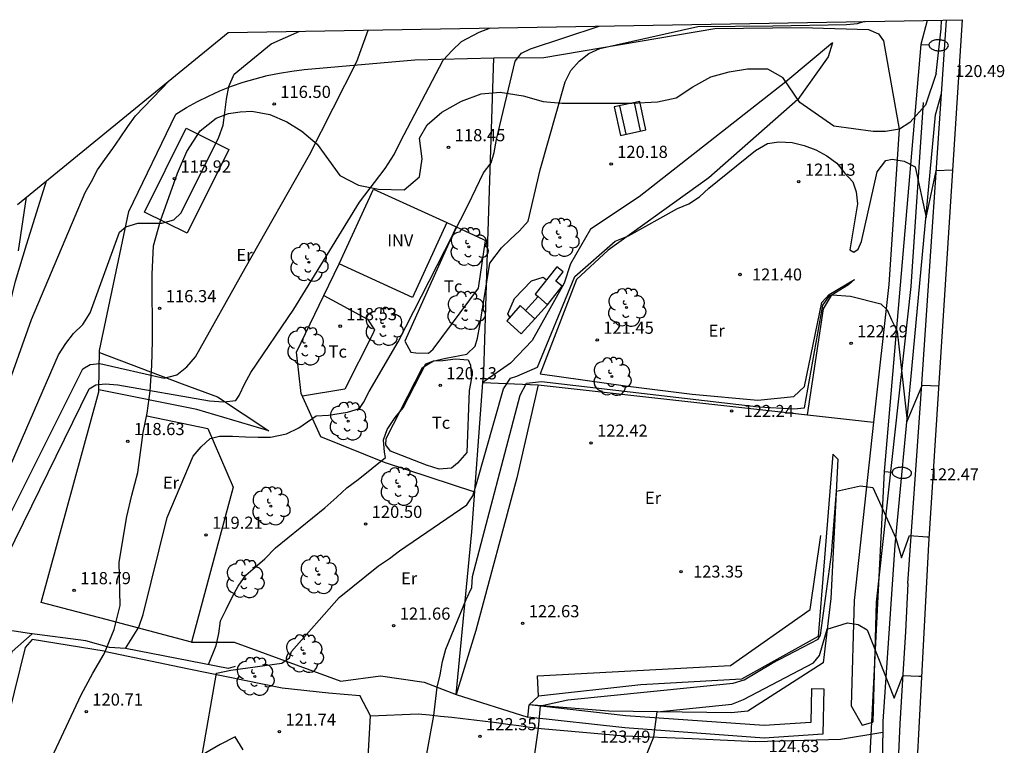
# Model space of a CAD drawing. Units: inches. Extents: x 579787 to 579880, y 4793629 to 4793759.
# Drawn here: x 579819 to 579880, y 4793715 to 4793759 of the extents above; entities that cross this region are included whole.
import ezdxf

# ---------------------------------------------------------------- set-up
doc = ezdxf.new("R2010")
doc.units = ezdxf.units.IN
doc.header["$MEASUREMENT"] = 0
for name, color, linetype in [('020101', 3, 'Continuous'), ('020104', 34, 'Continuous'), ('020107', 3, 'Continuous'), ('020204', 9, 'Continuous'), ('020308', 9, 'Continuous'), ('060110', 9, 'Continuous'), ('060113', 4, 'Continuous'), ('060130', 9, 'Continuous'), ('060134', 9, 'Continuous'), ('060145', 9, 'Continuous'), ('070104', 3, 'Continuous'), ('070108', 9, 'Continuous'), ('070116', 6, 'Continuous'), ('080107', 9, 'Continuous'), ('080116', 9, 'Continuous'), ('090120', 9, 'Continuous'), ('100106', 63, 'Continuous'), ('100107', 3, 'Continuous'), ('100202', 3, 'Continuous'), ('100301', 7, 'Continuous'), ('100303', 7, 'Continuous'), ('220104', 9, 'Continuous'), ('250202', 9, 'Continuous')]:
    doc.layers.add(name, color=color, linetype=linetype)
doc.layers.add('020105', color=24, linetype='Continuous', lineweight=30)
doc.layers.add('Ambito Restitucion', color=7, linetype='Continuous', true_color=0xfc00bc)
doc.styles.add('ARIAL', font='ARIAL.TTF', dxfattribs={"height": 1})

# ---------------------------------------------------------------- blocks, each defined once
blk = doc.blocks.new('FAREDI')
blk.add_line((0, 0), (0.5, 0))
blk.add_lwpolyline([(0.5, 0, 0.159986), (0.538, -0.117, 0.106322), (0.675, -0.238, 0.071006), (0.858, -0.309, 0.057309), (1.099, -0.337, 0.057309), (1.339, -0.309, 0.071006), (1.522, -0.238, 0.106322), (1.659, -0.117, 0.159986), (1.697, 0, 0.159986), (1.659, 0.117, 0.106322), (1.522, 0.238, 0.071006), (1.339, 0.309, 0.057309), (1.099, 0.337, 0.057309), (0.858, 0.309, 0.071006), (0.675, 0.238, 0.106322), (0.538, 0.117, 0.159986)], format="xyb", close=True)
blk = doc.blocks.new('COTAPU')
blk.add_circle((0, 0), 0.075)
blk = doc.blocks.new('ARBOL')
blk.add_circle((0, 0), 0.0587)
for centre, radius, start, end in [((-0.564, 0.381), 0.532, 92.28, 254.58), ((-0.28, 0.855), 0.3, 359.28777, 173.60777), ((0.097, 0.97), 0.21, 23.15651, 160.46651), ((0.438, 0.881), 0.24, 301.57804, 139.32804), ((0.656, 0.288), 0.443, 319.85562, 114.76562), ((-0.091, 0.321), 0.12, 119.14, 310.56), ((0.819, -0.249), 0.383, 235.52754, 62.02753), ((-0.556, -0.339), 0.555, 142.64, 266.54), ((-0.039, -0.384), 0.21, 189.64, 323.88), ((-0.301, -0.676), 0.45, 213.78, 295.32), ((0.299, -0.624), 0.532, 224.67, 0.24)]:
    blk.add_arc(centre, radius, start, end)

msp = doc.modelspace()

# ---------------------------------------------------------------- linework, layer by layer
at = {"layer": '020101'}
for points in [[(579869.25, 4793757.85, 120.53), (579868.98, 4793756.97, 120.53), (579867.11, 4793754.35, 120.99)], [(579867.11, 4793754.35, 120.99), (579861.61, 4793749.51, 120.96), (579855.41, 4793745.04, 121.01), (579853.45, 4793743.25, 121.07), (579851.21, 4793737.42, 121.01)], [(579870.6, 4793743.25, 121.17), (579870.22, 4793742.91, 121.44), (579869.15, 4793742.25, 122.04), (579868.67, 4793741.43, 122.01), (579867.68, 4793734.887, 122.01)], [(579834.48, 4793733.9, 118.76), (579830.03, 4793735.22, 118.57), (579824.002, 4793736.44, 118.02)], [(579851.08, 4793736.74, 122.39), (579849.78, 4793731.01, 122.5), (579847.24, 4793721.58, 122.72), (579846.04, 4793717.63, 122.48)], [(579869.26, 4793732.47, 122.56), (579869.58, 4793732.15, 122.77), (579869.13, 4793723.55, 123.78), (579868.66, 4793719.59, 124.24), (579864.02, 4793716.61, 124.43), (579862.99, 4793716.51, 124.43), (579855.44, 4793716.61, 123.72), (579850.54, 4793717, 122.88)]]:
    msp.add_polyline3d(points, dxfattribs=at)
at = {"layer": '020104'}
for points in [[(579825.64, 4793720.48, 119), (579826.46, 4793721.79, 119), (579826.73, 4793722.58, 119), (579828.21, 4793728.56, 119), (579829.81, 4793732.34, 119), (579830.3, 4793732.92, 119), (579830.86, 4793733.44, 119), (579831.44, 4793733.57, 119), (579832.23, 4793733.57, 119), (579833.03, 4793733.54, 119), (579833.81, 4793733.52, 119), (579834.58, 4793733.52, 119), (579835.56, 4793733.71, 119), (579836.32, 4793734.09, 119), (579837.39, 4793734.83, 119), (579838.16, 4793734.87, 119), (579839.34, 4793735.05, 119), (579840.06, 4793735.29, 119), (579840.31, 4793735.66, 119), (579840.67, 4793736.34, 119), (579842.45, 4793739.4, 119), (579846.77, 4793747.85, 119), (579847.71, 4793749.83, 119), (579848.18, 4793750.43, 119), (579848.37, 4793751.08, 119), (579848.51, 4793751.88, 119), (579849.68, 4793756.71, 119), (579850.07, 4793757.21, 119), (579850.61, 4793757.47, 119), (579854.85, 4793758.88, 119)], [(579813.63, 4793719.2, 116), (579815.68, 4793725.09, 116), (579816.52, 4793727.11, 116), (579821.5, 4793738.6, 116), (579821.95, 4793739.29, 116), (579822.43, 4793739.9, 116), (579823, 4793740.46, 116), (579823.45, 4793741.18, 116), (579825.26, 4793746.16, 116), (579825.66, 4793746.48, 116), (579826.4, 4793746.72, 116), (579827.88, 4793746.71, 116), (579828.62, 4793746.92, 116), (579829.08, 4793747.35, 116), (579831.4, 4793752.02, 116), (579831.66, 4793752.76, 116), (579831.77, 4793753.54, 116), (579831.87, 4793754.36, 116), (579832.02, 4793755.14, 116), (579832.33, 4793755.9, 116), (579834.62, 4793757.77, 116), (579836.38, 4793758.56, 116)], [(579814.83, 4793719.26, 117), (579816.69, 4793725.14, 117), (579823, 4793737.72, 117), (579823.45, 4793738, 117), (579824.05, 4793738.05, 117), (579828.02, 4793737.15, 117), (579828.8, 4793737.36, 117), (579829.43, 4793737.85, 117), (579829.95, 4793738.47, 117), (579833.01, 4793743.94, 117), (579836.98, 4793750.94, 117), (579839.9, 4793756.68, 117), (579840.61, 4793758.63, 117)], [(579816.02, 4793719.31, 118), (579816.8, 4793722.39, 118), (579817.8, 4793725.12, 118), (579823.39, 4793736.49, 118), (579823.8, 4793736.75, 118), (579824.39, 4793736.81, 118), (579825.16, 4793736.74, 118), (579830.82, 4793735.76, 118), (579831.69, 4793735.7, 118), (579832.44, 4793735.78, 118), (579832.64, 4793736.08, 118), (579832.99, 4793736.82, 118), (579833.37, 4793737.5, 118), (579836.02, 4793741.41, 118), (579840.08, 4793748.01, 118), (579841.65, 4793750.08, 118), (579842.21, 4793750.95, 118), (579842.6, 4793751.75, 118), (579845.23, 4793756.78, 118), (579845.79, 4793757.36, 118), (579846.36, 4793757.93, 118), (579847.46, 4793758.49, 118), (579848.15, 4793758.76, 118)], [(579830.37, 4793713.89, 121), (579831.25, 4793718.95, 121), (579832.13, 4793719.13, 121), (579835.28, 4793719.56, 121), (579835.76, 4793719.9, 121), (579835.87, 4793720.28, 121), (579838.81, 4793723.62, 121), (579841.25, 4793725.58, 121), (579841.92, 4793726.02, 121), (579842.54, 4793726.5, 121), (579846.69, 4793729.34, 121), (579847.05, 4793729.9, 121), (579847.29, 4793730.64, 121), (579848.96, 4793736.49, 121), (579849.38, 4793737.16, 121), (579849.78, 4793737.27, 121), (579851.04, 4793737.84, 121), (579853.36, 4793743.42, 121), (579855.83, 4793745.6, 121), (579856.65, 4793745.93, 121), (579859.69, 4793747.62, 121), (579860.38, 4793747.91, 121), (579861.03, 4793748.35, 121), (579861.61, 4793748.87, 121), (579864.49, 4793751.19, 121), (579865.24, 4793751.63, 121), (579865.93, 4793751.74, 121), (579866.76, 4793751.7, 121), (579867.5, 4793751.5, 121), (579868.22, 4793751.25, 121), (579868.9, 4793750.86, 121), (579869.51, 4793750.41, 121), (579869.99, 4793749.82, 121), (579870.5, 4793749.27, 121), (579870.71, 4793748.64, 121), (579870.78, 4793747.9, 121), (579870.32, 4793745.08, 121), (579870.56, 4793744.93, 121), (579870.83, 4793745.11, 121), (579871.03, 4793745.59, 121), (579872, 4793749.89, 121), (579872.54, 4793750.58, 121), (579872.93, 4793750.66, 121), (579873.66, 4793750.54, 121), (579874.33, 4793750.19, 121), (579875.01, 4793747.07, 121), (579875.64, 4793749.95, 121)], [(579876.64, 4793749.98, 121), (579875.64, 4793749.95, 121)], [(579815.05, 4793738.39, 114), (579815.15, 4793738.4, 114), (579816.22, 4793738.39, 114), (579817.18, 4793738.33, 114), (579817.63, 4793738.51, 114), (579817.73, 4793738.72, 114), (579818.07, 4793739.79, 114), (579818.32, 4793740.94, 114), (579818.86, 4793743.14, 114), (579819.53, 4793745.38, 114), (579819.87, 4793746.43, 114), (579820.77, 4793749.32, 114)], [(579868.65, 4793741.66, 122), (579869.07, 4793742.26, 122), (579869.22, 4793742.29, 122), (579870.35, 4793742.21, 122), (579872.23, 4793741.73, 122), (579872.61, 4793741.37, 122), (579872.89, 4793740.76, 122), (579873.22, 4793740.06, 122), (579873.84, 4793734.51, 122), (579874.77, 4793736.71, 122)], [(579844.08, 4793713.2, 122), (579844.66, 4793716.35, 122), (579844.86, 4793718.09, 122), (579845.05, 4793718.84, 122), (579845.19, 4793719.67, 122), (579845.4, 4793720.43, 122), (579846.65, 4793723.49, 122), (579847, 4793724.23, 122), (579847.04, 4793724.91, 122), (579849.98, 4793736.11, 122), (579850.37, 4793736.85, 122), (579850.73, 4793736.89, 122), (579851.3, 4793736.95, 122), (579864.69, 4793735.38, 122), (579866.86, 4793735.27, 122), (579867.51, 4793735.32, 122), (579868.45, 4793740.5, 122), (579868.65, 4793741.66, 122)], [(579875.79, 4793736.66, 122), (579874.77, 4793736.71, 122)], [(579850.06, 4793712.84, 123), (579850.82, 4793713.55, 123), (579851.11, 4793715.56, 123), (579851.24, 4793716.94, 123), (579852.92, 4793717.31, 123), (579863.11, 4793718.33, 123), (579863.8, 4793718.55, 123), (579865.52, 4793719.57, 123), (579868.36, 4793721.06, 123), (579868.51, 4793721.3, 123), (579869.17, 4793726.27, 123), (579869.48, 4793730.19, 123), (579870.97, 4793730.5, 123), (579871.72, 4793730.41, 123), (579873.15, 4793727.28, 123), (579873.5, 4793726.07, 123), (579874, 4793727.44, 123)], [(579874, 4793727.44, 123), (579875.09, 4793727.36, 123), (579875.2, 4793727.36, 123)], [(579857.22, 4793712.41, 124), (579857.42, 4793713.05, 124), (579858.23, 4793715.02, 124), (579858.42, 4793716.57, 124), (579863.03, 4793717.03, 124), (579863.76, 4793717.32, 124), (579868.07, 4793719.59, 124), (579868.43, 4793720.04, 124), (579868.91, 4793721.66, 124), (579870.17, 4793722.05, 124), (579870.83, 4793721.96, 124), (579871.38, 4793721.63, 124), (579873.04, 4793717.41, 124), (579873.57, 4793718.79, 124)], [(579874.73, 4793718.74, 124), (579874.57, 4793718.75, 124), (579873.57, 4793718.79, 124)]]:
    msp.add_polyline3d(points, dxfattribs=at)
at = {"layer": '020105'}
for points in [[(579830.75, 4793719.48, 120), (579831.22, 4793720.65, 120), (579831.39, 4793721.4, 120), (579831.5, 4793722.18, 120), (579831.85, 4793722.89, 120), (579832.19, 4793723.61, 120), (579832.59, 4793724.32, 120), (579833.06, 4793725, 120), (579833.63, 4793725.5, 120), (579834.24, 4793726.01, 120), (579834.89, 4793726.68, 120), (579837.94, 4793729.15, 120), (579838.67, 4793729.82, 120), (579839.29, 4793730.38, 120), (579839.98, 4793730.9, 120), (579841.67, 4793732.26, 120), (579841.62, 4793732.59, 120), (579841.56, 4793733.35, 120), (579841.78, 4793733.98, 120), (579842.26, 4793734.73, 120), (579842.76, 4793735.32, 120), (579844.17, 4793738.04, 120), (579844.6, 4793738.2, 120), (579845.39, 4793738.38, 120), (579846.69, 4793738.64, 120), (579847.2, 4793739.12, 120), (579847.34, 4793739.63, 120), (579847.49, 4793740.4, 120), (579848.11, 4793744.25, 120), (579848.83, 4793745.2, 120), (579849.38, 4793745.72, 120), (579849.93, 4793746.25, 120), (579850.48, 4793746.84, 120), (579851.21, 4793750.01, 120), (579852.76, 4793755.43, 120), (579853.1, 4793756.13, 120), (579853.61, 4793756.71, 120), (579854.21, 4793757.18, 120), (579854.9, 4793757.5, 120), (579860.93, 4793758.84, 120), (579865.57, 4793758.89, 120), (579870.1, 4793758.98, 120), (579870.78, 4793759.03, 120), (579871.23, 4793759.17, 120)], [(579812.43, 4793719.15, 115), (579813.27, 4793722.3, 115), (579814.6, 4793726.06, 115), (579819.84, 4793740.78, 115), (579823.16, 4793748.6, 115), (579823.54, 4793749.29, 115), (579823.91, 4793750.01, 115), (579824.36, 4793750.65, 115), (579824.86, 4793751.33, 115), (579825.31, 4793751.99, 115), (579825.79, 4793752.68, 115), (579826.25, 4793753.33, 115), (579828.35, 4793755.52, 115)], [(579818.42, 4793719.42, 120), (579818.65, 4793720.29, 120), (579819.88, 4793721.38, 120)]]:
    msp.add_polyline3d(points, dxfattribs=at)
at = {"layer": '020107'}
for points in [[(579869.25, 4793757.85, 120.53), (579866.36, 4793755.44, 120.2)], [(579866.36, 4793755.44, 120.2), (579857.31, 4793748.35, 120.14), (579854.32, 4793746.34, 120.14), (579853.08, 4793744.2, 120.14), (579852.69, 4793743.01, 120.33), (579850.72, 4793739.47, 120.14), (579849.38, 4793738.08, 120.06), (579847.683, 4793736.892, 120.389)], [(579851.21, 4793737.42, 121.01), (579856.47, 4793736.69, 121.25), (579860.59, 4793736.16, 121.28), (579864.63, 4793735.79, 121.28), (579866.85, 4793736.03, 121.28), (579867.52, 4793736.63, 121.28), (579868.59, 4793741.83, 121.06), (579869.04, 4793742.32, 121.1), (579870.6, 4793743.25, 121.13), (579870.6, 4793743.25, 121.17)], [(579824.029, 4793738.731, 116.7), (579829.14, 4793736.81, 117.33), (579831.32, 4793736.01, 117.86), (579834.48, 4793733.9, 118.76)], [(579847.683, 4793736.892, 120.389), (579847.68, 4793736.89, 120.39)], [(579869.26, 4793732.47, 122.56), (579868.36, 4793721.21, 122.91), (579863.62, 4793718.58, 122.91), (579857.42, 4793718.23, 123.13), (579851.1, 4793717.53, 122.64)], [(579851.1, 4793717.53, 122.64), (579850.54, 4793717, 122.88)], [(579832.89, 4793714.23, 121.77), (579832.4, 4793715.03, 121.47), (579831.48, 4793714.55, 121.24), (579830.59, 4793714.03, 121.04), (579829.72, 4793713.46, 120.88), (579828.89, 4793712.85, 120.75), (579828.08, 4793712.2, 120.65), (579827.31, 4793711.51, 120.59), (579826.58, 4793710.78, 120.57), (579825.88, 4793710.02, 120.58), (579825.22, 4793709.22, 120.62), (579824.6, 4793708.39, 120.7), (579824.03, 4793707.53, 120.82), (579822.58, 4793703.83, 120.9), (579821.56, 4793700.32, 121.09), (579819.53, 4793690.69, 120.96), (579817.29, 4793679.7, 120.63)]]:
    msp.add_polyline3d(points, dxfattribs=at)
at = {"layer": '060110'}
msp.add_polyline3d([(579840.74, 4793716.32, 121.6), (579843.69, 4793716.45, 121.95), (579844.38, 4793716.38, 121.98), (579845.07, 4793716.3, 122.03), (579845.76, 4793716.23, 122.09), (579846.45, 4793716.15, 122.16), (579847.14, 4793716.07, 122.25), (579847.83, 4793715.99, 122.35), (579848.52, 4793715.9, 122.46), (579849.21, 4793715.81, 122.58), (579849.89, 4793715.72, 122.72), (579850.58, 4793715.63, 122.87), (579851.27, 4793715.54, 123.04), (579856.41, 4793715.09, 123.8), (579860.59, 4793714.92, 124.26), (579864.5, 4793714.73, 124.61), (579869.73, 4793714.88, 124.67), (579872.353, 4793715.311, 124.43)], dxfattribs=at)
at = {"layer": '060113'}
msp.add_polyline3d([(579872.318, 4793711.91, 124.786), (579872.36, 4793715.97, 124.36), (579873.11, 4793726.85, 123.06), (579874.08, 4793737.04, 121.65), (579875.6, 4793753.4, 120.59), (579875.963, 4793754.711, 120.691)], dxfattribs=at)
at = {"layer": '060130'}
msp.add_polyline3d([(579849.35, 4793740.92, 120.09), (579849.21, 4793741.13, 120.09), (579849.62, 4793742.07, 120.09), (579850.68, 4793743.15, 120.09), (579851.39, 4793743.39, 120), (579851.6, 4793743.22, 120)], dxfattribs=at)
at = {"layer": '060134'}
for points in [[(579873.88, 4793724.48, 123.4), (579874.69, 4793735.88, 122.15), (579876.27, 4793759.25, 120.34)], [(579873.88, 4793724.48, 123.4), (579873.75, 4793721.51, 123.73), (579873.58, 4793718.9, 124.03), (579873.39, 4793715.83, 124.49), (579873.18, 4793711.29, 125.16), (579873.02, 4793708.61, 125.45), (579872.8, 4793705.64, 125.73), (579872.64, 4793703.44, 125.99), (579872.61, 4793703.02, 125.98), (579871.88, 4793694.2, 127.28), (579871.78, 4793692.95, 127.46), (579871.6, 4793691.11, 127.7)]]:
    msp.add_polyline3d(points, dxfattribs=at)
at = {"layer": '060145'}
for points in [[(579832.02, 4793751.26, 116.22), (579829.45, 4793746.09, 116.22), (579826.81, 4793747.4, 116.11), (579829.38, 4793752.57, 116.11), (579832.02, 4793751.26, 116.22)], [(579851.1, 4793717.53, 122.64), (579851.05, 4793718.79, 122.67), (579862.96, 4793719.43, 122.83), (579867.87, 4793722.88, 122.8), (579868.52, 4793727.45, 122.78)]]:
    msp.add_polyline3d(points, dxfattribs=at)
at = {"layer": '070104'}
for points in [[(579848.35, 4793756.92, 118.92), (579851.44, 4793756.94, 119.69), (579861.99, 4793758.73, 120.16), (579867.3, 4793758.79, 120.51), (579871.47, 4793758.66, 120.53), (579872.07, 4793758.39, 120.53), (579872.39, 4793757.96, 120.53), (579873.35, 4793752.51, 121.55)], [(579824.002, 4793736.44, 118.016), (579824.03, 4793738.85, 116.46), (579825.85, 4793747.43, 115.93), (579828.75, 4793753.44, 115.91), (579829.4, 4793753.85, 115.86), (579830.08, 4793754.22, 115.83), (579830.76, 4793754.56, 115.83), (579831.46, 4793754.88, 115.86), (579832.18, 4793755.16, 115.91), (579832.9, 4793755.41, 115.99), (579833.64, 4793755.63, 116.1), (579834.38, 4793755.82, 116.23), (579835.13, 4793755.98, 116.39), (579835.89, 4793756.1, 116.57), (579836.65, 4793756.19, 116.78), (579843.48, 4793756.8, 117.94), (579848.35, 4793756.92, 118.92)], [(579846.031, 4793746.482, 118.81), (579842.86, 4793739.43, 119.13), (579843.23, 4793738.76, 119.13), (579843.55, 4793738.71, 119.13), (579844.32, 4793738.69, 119.16), (579844.61, 4793738.95, 119.16), (579847.4, 4793742.7, 119.16), (579847.851, 4793745.644, 119.16)], [(579837.873, 4793742.248, 118.4), (579840.57, 4793740.79, 118.48), (579840.99, 4793740.13, 118.48), (579840.87, 4793739.84, 118.48), (579839.16, 4793736.47, 118.48), (579836.548, 4793736.04, 118.42)], [(579846.68, 4793732.57, 120.19), (579846.12, 4793731.91, 120.36), (579845.74, 4793731.61, 120.38), (579844.98, 4793731.54, 120.38), (579844.2, 4793731.79, 120.38), (579841.98, 4793732.64, 120.17), (579841.69, 4793733.03, 120.11), (579841.72, 4793733.43, 120.11), (579843.96, 4793737.82, 119.98), (579844.64, 4793738.22, 119.98), (579845.2, 4793738.25, 119.98), (579845.99, 4793738.34, 119.98), (579846.78, 4793738.29, 120.03), (579846.92, 4793737.96, 120.14), (579846.97, 4793737.16, 120.27), (579846.83, 4793736.39, 120.27), (579846.68, 4793732.57, 120.19)], [(579820.43, 4793723.32, 118.84), (579824, 4793736.31, 118.1), (579824.002, 4793736.44, 118.016)], [(579819.88, 4793721.03, 120.42), (579819.44, 4793720.53, 120.37), (579814.7, 4793701.32, 120.45), (579810.57, 4793683.39, 120.45), (579810.17, 4793681.2, 120.61), (579810.34, 4793680.4, 120.58), (579810.61, 4793680.13, 120.58), (579813.67, 4793679.91, 120.2)], [(579840.74, 4793716.32, 121.6), (579840.1, 4793717.58, 121.65)], [(579840.58, 4793713.404, 121.41), (579840.74, 4793716.32, 121.6)]]:
    msp.add_polyline3d(points, dxfattribs=at)
at = {"layer": '070108'}
for points in [[(579847.988, 4793745.581, 119.715), (579848.35, 4793756.92, 118.92)], [(579845.45, 4793746.75, 118.89), (579847.988, 4793745.581, 118.97)], [(579847.683, 4793736.892, 120.384), (579847.73, 4793737.52, 120.28), (579847.988, 4793745.581, 119.715)], [(579837.873, 4793742.248, 118.401), (579838.82, 4793744.2, 118.44)], [(579847.174, 4793730.119, 121.511), (579841.62, 4793731.94, 119.88), (579837.69, 4793733.54, 119.36), (579836.47, 4793736.21, 118.36), (579836.18, 4793738.76, 118.33), (579837.873, 4793742.248, 118.401)], [(579846.04, 4793717.63, 122.48), (579846.99, 4793727.68, 121.91), (579847.683, 4793736.89, 120.384)], [(579847.68, 4793736.89, 120.39), (579847.683, 4793736.89, 120.392)], [(579847.683, 4793736.89, 120.384), (579847.683, 4793736.892, 120.384)], [(579847.683, 4793736.89, 120.392), (579851.08, 4793736.74, 122.39)], [(579851.08, 4793736.74, 122.39), (579871.777, 4793734.43, 122.12)], [(579826.95, 4793734.82, 118.57), (579830.72, 4793734.05, 118.97), (579832.27, 4793730.42, 119.16), (579829.7, 4793720.86, 119.22)], [(579824.45, 4793722.27, 119.08), (579820.43, 4793723.32, 118.84)], [(579829.7, 4793720.86, 119.22), (579824.45, 4793722.27, 119.08)], [(579824.32, 4793720.3, 120.66), (579819.88, 4793721.03, 120.42)], [(579829.7, 4793720.86, 119.22), (579832.35, 4793720.86, 120.28), (579838.92, 4793718.46, 121.47), (579841.37, 4793718.79, 121.8), (579844.05, 4793718.4, 122.07), (579846.04, 4793717.63, 122.48)], [(579824.32, 4793720.3, 120.66), (579829.54, 4793719.22, 120.93), (579835.3, 4793718.05, 121.18), (579838.16, 4793717.73, 121.75)], [(579838.16, 4793717.73, 121.75), (579840.1, 4793717.58, 121.8)], [(579846.04, 4793717.63, 122.48), (579850.45, 4793716.24, 122.88)]]:
    msp.add_polyline3d(points, dxfattribs=at)
at = {"layer": '070116'}
for points in [[(579819.71, 4793721.4, 120.32), (579817.54, 4793721.73, 118.81)], [(579832.41, 4793719.37, 120.88), (579831.96, 4793719.24, 120.88), (579825.64, 4793720.48, 120.32), (579824.66, 4793720.54, 120.32), (579823.19, 4793720.95, 120.32), (579819.71, 4793721.4, 120.32)]]:
    msp.add_polyline3d(points, dxfattribs=at)
at = {"layer": '080107'}
msp.add_polyline3d([(579850.89, 4793740.81, 120.33), (579850.31, 4793741.33, 120.33), (579851.08, 4793742.19, 120.33), (579851.66, 4793741.67, 120.33), (579850.89, 4793740.81, 120.33)], dxfattribs=at)
at = {"layer": '080116'}
for points in [[(579838.82, 4793744.2, 118.13), (579840.94, 4793748.82, 118.11), (579845.45, 4793746.75, 118.89)], [(579845.45, 4793746.75, 118.89), (579843.34, 4793742.13, 118.92), (579838.82, 4793744.2, 118.13)]]:
    msp.add_polyline3d(points, dxfattribs=at)
at = {"layer": '090120'}
for points in [[(579857.35, 4793754.23, 120.76), (579855.77, 4793753.89, 120.76)], [(579856.1, 4793753.96, 120.76), (579856.49, 4793752.2, 120.76)], [(579857.4, 4793752.41, 120.76), (579857.02, 4793754.16, 120.76)], [(579857.73, 4793752.48, 120.76), (579857.35, 4793754.23, 120.76)], [(579855.77, 4793753.89, 120.76), (579856.16, 4793752.13, 120.76)], [(579856.16, 4793752.13, 120.76), (579857.73, 4793752.48, 120.76)], [(579851.66, 4793741.67, 520.33), (579852.57, 4793742.83, 520.33), (579852.18, 4793743.14, 520.33), (579852.64, 4793743.71, 520.33), (579852.23, 4793744.03, 520.33), (579850.9, 4793742.33, 520.33), (579851.08, 4793742.19, 520.33)], [(579849.98, 4793741.63, 120.33), (579849.15, 4793740.7, 120.33), (579850.05, 4793739.89, 120.33), (579850.89, 4793740.81, 120.33)], [(579850.31, 4793741.33, 120.33), (579849.98, 4793741.63, 120.33)]]:
    msp.add_polyline3d(points, dxfattribs=at)
at = {"layer": '100106'}
for points in [[(579875.64, 4793755.96, 121.08), (579875.95, 4793758.71, 121.08), (579875.96, 4793759.25, 121.08)], [(579820.93, 4793713.39, 121.08), (579822.9, 4793717.61, 121.08), (579823.62, 4793718.95, 121.08), (579824.33, 4793720.15, 121.08), (579824.93, 4793721.64, 121.08), (579825.3, 4793723.12, 121.08), (579825.24, 4793725.8, 121.08), (579825.72, 4793728.62, 121.08), (579826.02, 4793729.93, 121.08), (579826.39, 4793731.34, 121.08), (579826.73, 4793733.8, 121.08), (579826.98, 4793734.99, 121.08), (579827.15, 4793736.36, 121.08), (579827.26, 4793737.94, 121.08), (579827.3, 4793739.45, 121.08), (579827.28, 4793743.57, 121.08), (579827.36, 4793745.32, 121.08), (579827.79, 4793746.87, 121.08), (579828.84, 4793749.81, 121.08), (579829.42, 4793751.14, 121.08), (579830.24, 4793752.41, 121.08), (579831.23, 4793753.2, 121.08), (579832, 4793753.48, 121.08), (579832.7, 4793753.59, 121.08), (579833.42, 4793753.62, 121.08), (579834.53, 4793753.41, 121.08), (579835.58, 4793752.97, 121.08), (579836.52, 4793752.4, 121.08), (579837.45, 4793751.6, 121.08), (579838.86, 4793749.65, 121.08), (579840.01, 4793749.07, 121.08), (579841.25, 4793748.82, 121.08), (579842.82, 4793748.77, 121.08), (579843.77, 4793749.58, 121.08), (579843.93, 4793750.68, 121.08), (579843.76, 4793751.96, 121.08), (579844.24, 4793752.79, 121.08), (579845.14, 4793753.57, 121.08), (579846.36, 4793754.24, 121.08), (579847.58, 4793754.69, 121.08), (579848.74, 4793754.79, 121.08), (579850.16, 4793754.57, 121.08), (579851.4, 4793754.23, 121.08), (579852.55, 4793754.12, 121.08), (579856.87, 4793754.11, 121.08), (579858.44, 4793754.2, 121.08), (579859.61, 4793754.44, 121.08), (579860.63, 4793755.12, 121.08), (579861.73, 4793755.75, 121.08), (579862.86, 4793756.06, 121.08), (579863.99, 4793756.23, 121.08), (579865.24, 4793756.24, 121.08), (579866.18, 4793755.7, 121.08)], [(579875.64, 4793755.96, 121.08), (579874.98, 4793754, 121.08), (579874.02, 4793752.93, 121.08), (579873.38, 4793752.51, 121.08), (579872.51, 4793752.37, 121.08), (579871.75, 4793752.37, 121.08), (579869.33, 4793752.7, 121.08), (579867.23, 4793754.17, 121.08), (579866.18, 4793755.7, 121.08)], [(579819.52, 4793748.31, 121.08), (579819.02, 4793745, 121.08)]]:
    msp.add_polyline3d(points, dxfattribs=at)
at = {"layer": '100107'}
for points in [[(579874.84, 4793754.16, 121.55), (579874.07, 4793742.81, 122.96), (579871.94, 4793723.34, 125.57), (579871.73, 4793715.93, 125.81)], [(579873.35, 4793752.51, 121.55), (579872.71, 4793742.93, 122.96), (579871.777, 4793734.43, 124.098)], [(579871.777, 4793734.43, 124.098), (579870.57, 4793723.43, 125.57), (579870.39, 4793716.93, 125.78)], [(579868.71, 4793717.99, 124.81), (579868.65, 4793715.18, 124.81), (579865.02, 4793714.95, 124.75), (579856.43, 4793715.57, 124.07), (579850.45, 4793716.24, 122.88)], [(579867.94, 4793718.01, 124.81), (579867.9, 4793715.9, 124.81), (579865.02, 4793715.72, 124.75), (579856.5, 4793716.33, 124.07), (579850.54, 4793717, 122.88)], [(579867.94, 4793718.01, 124.81), (579868.71, 4793717.99, 124.81)], [(579850.45, 4793716.24, 122.88), (579850.54, 4793717, 122.88)], [(579870.39, 4793716.93, 125.78), (579871.08, 4793715.75, 125.78), (579871.73, 4793715.93, 125.81)]]:
    msp.add_polyline3d(points, dxfattribs=at)
at = {"layer": '220104'}
msp.add_polyline3d([(579875.09, 4793759.23, 120.04), (579874.69, 4793757.73, 120.14), (579872.42, 4793731.39, 122.65), (579871.02, 4793703.74, 125.76), (579867.45, 4793678.58, 129.19), (579867.26, 4793674.94, 129.5)], dxfattribs=at)
at = {"layer": 'Ambito Restitucion'}
msp.add_polyline3d([(579818.978, 4793747.864, 116.159), (579831.97, 4793758.48, 117.59), (579877.23, 4793759.27, 121.8), (579875.17, 4793726.92, 123.02), (579873.86, 4793702.32, 126.24), (579871.3, 4793678.36, 126.35), (579870.2, 4793674.76, 127.41), (579852.44, 4793675.84, 127.35), (579835.62, 4793676.47, 127.04), (579829.86, 4793676.2, 127.04), (579824.88, 4793673.8, 126.98), (579820.37, 4793669.15, 126.98), (579817.93, 4793665.03, 126.98), (579817.326, 4793662.14, 126.92)], dxfattribs=at)

# ---------------------------------------------------------------- block references
at = {"layer": '020204'}
for p in [(579834.81, 4793754.07, 116.5), (579845.56, 4793751.39, 118.45), (579855.59, 4793750.37, 120.18), (579828.66, 4793749.46, 115.92), (579867.16, 4793749.27, 121.13), (579827.74, 4793741.46, 116.34), (579838.88, 4793740.36, 118.53), (579854.73, 4793739.51, 121.45), (579870.39, 4793739.3, 122.29), (579845.05, 4793736.71, 120.13), (579825.78, 4793733.26, 118.63), (579854.35, 4793733.16, 122.42), (579840.45, 4793728.15, 120.5), (579830.61, 4793727.48, 119.21), (579822.47, 4793724.07, 118.79), (579842.17, 4793721.88, 121.66), (579850.13, 4793722.03, 122.63), (579823.22, 4793716.57, 120.71), (579835.13, 4793715.34, 121.74), (579847.5, 4793715.06, 122.35)]:
    msp.add_blockref('COTAPU', p, dxfattribs=at)
at = {"layer": '020204', "rotation": 359.9900000160348}
for p in [(579863.53, 4793743.55, 121.4), (579863.02, 4793735.13, 122.24), (579859.9, 4793725.22, 123.35)]:
    msp.add_blockref('COTAPU', p, dxfattribs=at)
at = {"layer": '100202', "rotation": 359.9900000160348}
for p in [(579852.42, 4793745.83, 119.83), (579846.82, 4793745.25, 119.49), (579836.94, 4793744.3, 118.18), (579846.63, 4793741.32, 119.8), (579856.54, 4793741.51, 120.88), (579841.58, 4793740.34, 118.83), (579836.76, 4793739.13, 118.87), (579855.64, 4793737.25, 121.58), (579839.37, 4793734.5, 120.1), (579842.51, 4793730.47, 120.38), (579834.6, 4793729.26, 119.73), (579837.56, 4793725.03, 120.78), (579833, 4793724.77, 120.16), (579836.66, 4793720.16, 121.08), (579833.62, 4793718.75, 121.12)]:
    msp.add_blockref('ARBOL', p, dxfattribs=at)
at = {"layer": '250202'}
for p, rotation in [((579874.69, 4793757.73, 120.14), 357.9200000189327), ((579872.42, 4793731.39, 122.65), 356.0100000225533)]:
    msp.add_blockref('FAREDI', p, dxfattribs=dict(at, rotation=rotation))

# ---------------------------------------------------------------- texts
at = {"layer": '020308', "style": 'ARIAL'}
for s, p in [('120.49', (579876.81, 4793755.73, 120.49)), ('121.40', (579864.28, 4793743.18, 121.4)), ('122.24', (579863.77, 4793734.76, 122.23)), ('122.47', (579875.19, 4793730.85, 122.47)), ('123.35', (579860.65, 4793724.85, 123.35))]:
    msp.add_text(s, height=0.74, rotation=359.99, dxfattribs=at).set_placement(p)
for s, p in [('116.50', (579835.18, 4793754.44, 116.5)), ('118.45', (579845.94, 4793751.77, 118.45)), ('120.18', (579855.96, 4793750.74, 120.18)), ('115.92', (579829.03, 4793749.84, 115.92)), ('121.13', (579867.54, 4793749.64, 121.13)), ('116.34', (579828.12, 4793741.84, 116.34)), ('118.53', (579839.26, 4793740.73, 118.53)), ('121.45', (579855.1, 4793739.89, 121.45)), ('122.29', (579870.76, 4793739.67, 122.29)), ('120.13', (579845.42, 4793737.08, 120.13)), ('118.63', (579826.16, 4793733.64, 118.63)), ('122.42', (579854.72, 4793733.54, 122.42)), ('120.50', (579840.82, 4793728.53, 120.5)), ('119.21', (579830.98, 4793727.86, 119.21)), ('118.79', (579822.85, 4793724.44, 118.79)), ('121.66', (579842.55, 4793722.25, 121.66)), ('122.63', (579850.51, 4793722.4, 122.63)), ('120.71', (579823.59, 4793716.95, 120.71)), ('121.74', (579835.5, 4793715.71, 121.74)), ('122.35', (579847.87, 4793715.43, 122.35)), ('123.49', (579854.89, 4793714.66, 123.49)), ('124.63', (579865.3, 4793714.08, 124.63))]:
    msp.add_text(s, height=0.75, dxfattribs=at).set_placement(p)
at = {"layer": '100301', "style": 'ARIAL'}
for p in [(579832.48, 4793744.38, 119.83), (579861.6, 4793739.71, 121.55), (579827.94, 4793730.33, 118.57), (579857.67, 4793729.39, 121.55), (579842.63, 4793724.43, 121.45)]:
    msp.add_text('Er', height=0.75, rotation=359.99, dxfattribs=at).set_placement(p)
for p in [(579845.28, 4793742.44, 118.42), (579838.16, 4793738.42, 118.42), (579844.53, 4793734.03, 118.42)]:
    msp.add_text('Tc', height=0.75, dxfattribs=at).set_placement(p)
at = {"layer": '100303', "style": 'ARIAL'}
msp.add_text('INV', height=0.74, rotation=359.99, dxfattribs=at).set_placement((579841.78, 4793745.28, 118.47))

doc.saveas('drawing.dxf')
